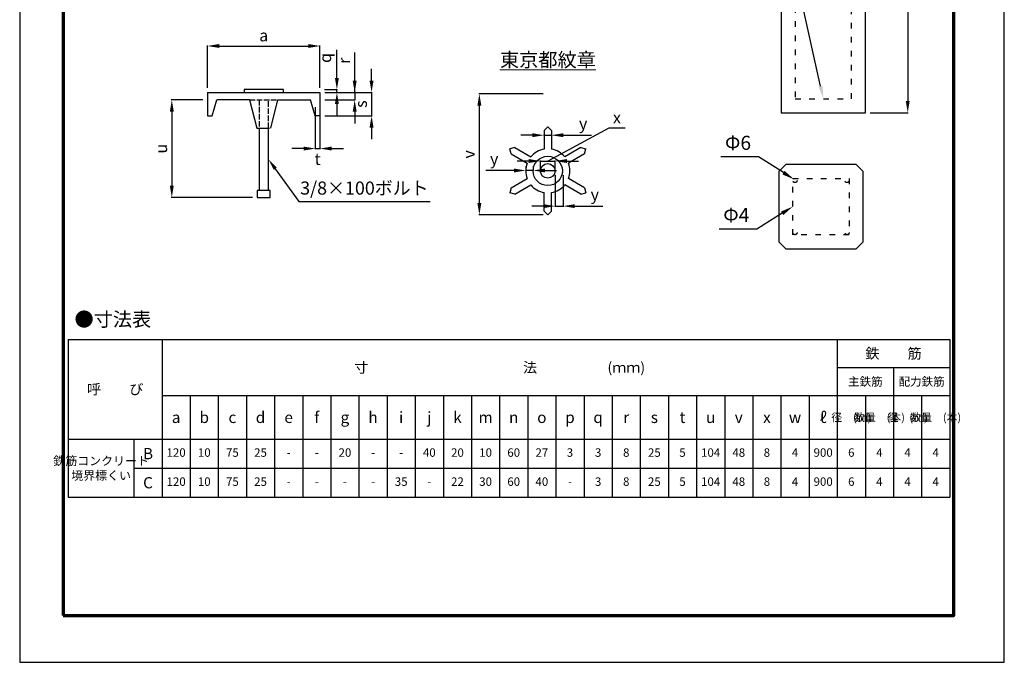
# Model space of a CAD drawing. Units: millimetres. Extents: x 75 to 2175, y 35 to 3005.
# Drawn here: x 75 to 2175, y 35 to 1405 of the extents above; entities that cross this region are included whole.
import ezdxf
from ezdxf import colors
from ezdxf.entities.mleader import LeaderData, LeaderLine
from ezdxf.math import Vec2, Vec3

# ---------------------------------------------------------------- set-up
doc = ezdxf.new("R2010")
doc.units = ezdxf.units.MM
doc.linetypes.add('ACAD_ISO02W100', pattern=[15, 12, -3])
doc.linetypes.add('ACAD_ISO03W100', pattern=[30, 12, -18])
for name, color, linetype, lineweight in [('寸法', 7, 'Continuous', 13), ('製品', 7, 'Continuous', 25), ('輪郭', 5, 'Continuous', 70), ('鉄筋', 6, 'ACAD_ISO03W100', 25)]:
    doc.layers.add(name, color=color, linetype=linetype, lineweight=lineweight)
doc.layers.add('用紙', color=4, linetype='Continuous')
doc.dimstyles.new('ISO-25', dxfattribs={"dimtxt": 1, "dimasz": 1, "dimexe": 1.25, "dimexo": 10, "dimgap": 1, "dimtad": 1, "dimdec": 4, "dimdsep": 46, "dimtxsty": 'Standard', "dimcen": 2.5, "dimadec": 0, "dimazin": 0, "dimtfac": 1, "dimtdec": 4, "dimtmove": 0, "dimatfit": 3, "dimfxl": 1, "dimarcsym": 0})

# ---------------------------------------------------------------- blocks, each defined once
blk = doc.blocks.new('A$C02951B27')
at = {"layer": '製品'}
for p, q in [((18.78, 46), (20.78, 48)), ((18.78, 46), (18.78, 35.83)), ((22.78, 46), (20.78, 48)), ((22.78, 46), (22.78, 35.83)), ((2.73, 36.73), (0, 36)), ((0.73, 33.27), (0, 36)), ((0.73, 33.27), (9.54, 28.18)), ((2.73, 36.73), (11.54, 31.65)), ((38.84, 36.73), (30.03, 31.65)), ((40.84, 33.27), (32.03, 28.18)), ((38.84, 36.73), (41.57, 36)), ((40.84, 33.27), (41.57, 36)), ((0.73, 14.73), (9.54, 19.82)), ((2.73, 11.27), (11.54, 16.35)), ((38.84, 11.27), (30.03, 16.35)), ((40.84, 14.73), (32.03, 19.82)), ((0.73, 14.73), (0, 12)), ((2.73, 11.27), (0, 12)), ((18.78, 2), (18.78, 12.17)), ((22.78, 2), (22.78, 12.17)), ((38.84, 11.27), (41.57, 12)), ((40.84, 14.73), (41.57, 12)), ((18.78, 2), (20.78, 0)), ((22.78, 2), (20.78, 0))]:
    blk.add_line(p, q, dxfattribs=at)
for radius in [8, 4]:
    blk.add_circle((20.78, 24), radius, dxfattribs=at)
for start, end in [(99.5941, 140.4059), (39.5941, 80.4059), (159.5941, 200.4059), (339.5941, 20.4059), (219.5941, 260.4059), (279.5941, 320.4059)]:
    blk.add_arc((20.78, 24), 12, start, end, dxfattribs=at)
blk = doc.blocks.new('*D87')
at = {"layer": 'Defpoints', "color": 0}
for p in [(1879, 2557), (1879, 1207), (1969, 1207)]:
    blk.add_point(p, dxfattribs=at)
at = {"layer": '寸法', "color": 0, "lineweight": -2}
for p, q in [((1889, 2557), (1970.2, 2557)), ((1969, 2532), (1969, 1232)), ((1889, 1207), (1970.2, 1207))]:
    blk.add_line(p, q, dxfattribs=at)
at = {"layer": '寸法', "color": 0}
for points in [[(1973.1, 2532), (1964.8, 2532), (1969, 2557)], [(1964.8, 1232), (1973.1, 1232), (1969, 1207)]]:
    blk.add_solid(points, dxfattribs=at)
at = {"layer": '寸法', "color": 0, "insert": (1945.3, 1882), "char_height": 25, "attachment_point": 5, "rotation": 90}
blk.add_mtext('\\fYu Gothic UI|b0|i0|c129;ℓ', dxfattribs=at)
blk = doc.blocks.new('*D88')
at = {"layer": 'Defpoints', "color": 0}
for p in [(715.4, 1349.3), (475.4, 1250.3), (715.4, 1250.3)]:
    blk.add_point(p, dxfattribs=at)
at = {"layer": '寸法', "color": 0, "lineweight": -2}
for p, q in [((475.4, 1260.3), (475.4, 1350.6)), ((500.4, 1349.3), (690.4, 1349.3)), ((715.4, 1260.3), (715.4, 1350.6))]:
    blk.add_line(p, q, dxfattribs=at)
at = {"layer": '寸法', "color": 0}
for points in [[(500.4, 1353.5), (500.4, 1345.2), (475.4, 1349.3)], [(690.4, 1345.2), (690.4, 1353.5), (715.4, 1349.3)]]:
    blk.add_solid(points, dxfattribs=at)
at = {"layer": '寸法', "color": 0, "insert": (595.4, 1371.8), "char_height": 25, "attachment_point": 5}
blk.add_mtext('\\fSimSun|b0|i0;a', dxfattribs=at)
blk = doc.blocks.new('*D89')
at = {"layer": 'Defpoints', "color": 0}
for p in [(475.4, 1234.3), (399.4, 1026.3), (581.4, 1026.3)]:
    blk.add_point(p, dxfattribs=at)
at = {"layer": '寸法', "color": 0, "lineweight": -2}
for p, q in [((465.4, 1234.3), (398.1, 1234.3)), ((399.4, 1209.3), (399.4, 1051.3)), ((571.4, 1026.3), (398.1, 1026.3))]:
    blk.add_line(p, q, dxfattribs=at)
at = {"layer": '寸法', "color": 0}
for points in [[(403.6, 1209.3), (395.2, 1209.3), (399.4, 1234.3)], [(395.2, 1051.3), (403.6, 1051.3), (399.4, 1026.3)]]:
    blk.add_solid(points, dxfattribs=at)
at = {"layer": '寸法', "color": 0, "insert": (376.9, 1130.3), "char_height": 25, "attachment_point": 5, "rotation": 90}
blk.add_mtext('\\fSimSun|b0|i0;u', dxfattribs=at)
blk = doc.blocks.new('*D90')
at = {"layer": 'Defpoints', "color": 0}
for p in [(715.4, 1250.3), (715.4, 1200.3), (825.4, 1200.3)]:
    blk.add_point(p, dxfattribs=at)
at = {"layer": '寸法', "color": 0, "lineweight": -2}
for p, q in [((825.4, 1275.3), (825.4, 1300.3)), ((725.4, 1250.3), (826.6, 1250.3)), ((825.4, 1250.3), (825.4, 1200.3)), ((725.4, 1200.3), (826.6, 1200.3)), ((825.4, 1175.3), (825.4, 1150.3))]:
    blk.add_line(p, q, dxfattribs=at)
at = {"layer": '寸法', "color": 0}
for points in [[(821.2, 1275.3), (829.6, 1275.3), (825.4, 1250.3)], [(829.6, 1175.3), (821.2, 1175.3), (825.4, 1200.3)]]:
    blk.add_solid(points, dxfattribs=at)
at = {"layer": '寸法', "color": 0, "insert": (802.9, 1225.3), "char_height": 25, "attachment_point": 5, "rotation": 90}
blk.add_mtext('\\fSimSun|b0|i0;s', dxfattribs=at)
blk = doc.blocks.new('*D91')
at = {"layer": 'Defpoints', "color": 0}
for p in [(715.4, 1250.3), (715.4, 1234.3), (789.4, 1234.3)]:
    blk.add_point(p, dxfattribs=at)
at = {"layer": '寸法', "color": 0, "lineweight": -2}
for p, q in [((789.4, 1250.3), (789.4, 1335.5)), ((789.4, 1275.3), (789.4, 1300.3)), ((725.4, 1250.3), (790.6, 1250.3)), ((789.4, 1250.3), (789.4, 1234.3)), ((725.4, 1234.3), (790.6, 1234.3)), ((789.4, 1209.3), (789.4, 1184.3))]:
    blk.add_line(p, q, dxfattribs=at)
at = {"layer": '寸法', "color": 0}
for points in [[(785.2, 1275.3), (793.6, 1275.3), (789.4, 1250.3)], [(793.6, 1209.3), (785.2, 1209.3), (789.4, 1234.3)]]:
    blk.add_solid(points, dxfattribs=at)
at = {"layer": '寸法', "color": 0, "insert": (766.9, 1317.9), "char_height": 25, "attachment_point": 5, "rotation": 90}
blk.add_mtext('\\fSimSun|b0|i0;r', dxfattribs=at)
blk = doc.blocks.new('*D92')
at = {"layer": 'Defpoints', "color": 0}
for p in [(714.9, 1256.3), (715.4, 1250.3), (751.5, 1256.3)]:
    blk.add_point(p, dxfattribs=at)
at = {"layer": '寸法', "color": 0, "lineweight": -2}
for p, q in [((751.5, 1281.3), (751.5, 1341.3)), ((724.9, 1256.3), (752.8, 1256.3)), ((725.4, 1250.3), (752.8, 1250.3)), ((751.5, 1250.3), (751.5, 1256.3)), ((751.5, 1225.3), (751.5, 1200.3))]:
    blk.add_line(p, q, dxfattribs=at)
at = {"layer": '寸法', "color": 0}
for points in [[(747.3, 1281.3), (755.7, 1281.3), (751.5, 1256.3)], [(755.7, 1225.3), (747.3, 1225.3), (751.5, 1250.3)]]:
    blk.add_solid(points, dxfattribs=at)
at = {"layer": '寸法', "color": 0, "insert": (726.7, 1323.8), "char_height": 25, "attachment_point": 5, "rotation": 90}
blk.add_mtext('\\fSimSun|b0|i0;q', dxfattribs=at)
blk = doc.blocks.new('*D93')
at = {"layer": 'Defpoints', "color": 0}
for p in [(705.4, 1228.6), (715.4, 1228.6), (715.4, 1130.6)]:
    blk.add_point(p, dxfattribs=at)
at = {"layer": '寸法', "color": 0, "lineweight": -2}
for p, q in [((705.4, 1218.6), (705.4, 1129.3)), ((715.4, 1218.6), (715.4, 1129.3)), ((680.4, 1130.6), (655.4, 1130.6)), ((705.4, 1130.6), (715.4, 1130.6)), ((740.4, 1130.6), (765.4, 1130.6))]:
    blk.add_line(p, q, dxfattribs=at)
at = {"layer": '寸法', "color": 0}
for points in [[(680.4, 1126.4), (680.4, 1134.8), (705.4, 1130.6)], [(740.4, 1134.8), (740.4, 1126.4), (715.4, 1130.6)]]:
    blk.add_solid(points, dxfattribs=at)
at = {"layer": '寸法', "color": 0, "insert": (710.4, 1108.1), "char_height": 25, "attachment_point": 5}
blk.add_mtext('\\fSimSun|b0|i0;t', dxfattribs=at)
blk = doc.blocks.new('*D94')
at = {"layer": 'Defpoints', "color": 0}
for p in [(1055.3, 1247.2), (1201.3, 1247.2), (1201.3, 989.2)]:
    blk.add_point(p, dxfattribs=at)
at = {"layer": '寸法', "color": 0, "lineweight": -2}
for p, q in [((1191.3, 1247.2), (1054.1, 1247.2)), ((1055.3, 1014.2), (1055.3, 1222.2)), ((1191.3, 989.2), (1054.1, 989.2))]:
    blk.add_line(p, q, dxfattribs=at)
at = {"layer": '寸法', "color": 0}
for points in [[(1059.5, 1222.2), (1051.1, 1222.2), (1055.3, 1247.2)], [(1051.1, 1014.2), (1059.5, 1014.2), (1055.3, 989.2)]]:
    blk.add_solid(points, dxfattribs=at)
at = {"layer": '寸法', "color": 0, "insert": (1032.8, 1118.2), "char_height": 25, "attachment_point": 5, "rotation": 90}
blk.add_mtext('\\fSimSun|b0|i0;v', dxfattribs=at)
blk = doc.blocks.new('*D95')
at = {"layer": 'Defpoints', "color": 0}
for p in [(1154.4, 1083.8), (1154.4, 1083), (1170.1, 1083)]:
    blk.add_point(p, dxfattribs=at)
at = {"layer": '寸法', "color": 0, "lineweight": -2}
for p, q in [((1154.4, 1093), (1154.4, 1085)), ((1170.1, 1093), (1170.1, 1085)), ((1129.4, 1083.8), (1069.3, 1083.8)), ((1170.1, 1083.8), (1154.4, 1083.8)), ((1195.1, 1083.8), (1220.1, 1083.8))]:
    blk.add_line(p, q, dxfattribs=at)
at = {"layer": '寸法', "color": 0}
for points in [[(1129.4, 1079.6), (1129.4, 1087.9), (1154.4, 1083.8)], [(1195.1, 1087.9), (1195.1, 1079.6), (1170.1, 1083.8)]]:
    blk.add_solid(points, dxfattribs=at)
at = {"layer": '寸法', "color": 0, "insert": (1086.9, 1108.5), "char_height": 25, "attachment_point": 5}
blk.add_mtext('\\fSimSun|b0|i0;y', dxfattribs=at)
blk = doc.blocks.new('*D96')
at = {"layer": 'Defpoints', "color": 0}
for p in [(1209.1, 1159), (1193.5, 1149), (1209.1, 1149)]:
    blk.add_point(p, dxfattribs=at)
at = {"layer": '寸法', "color": 0, "lineweight": -2}
for p, q in [((1168.5, 1159), (1143.5, 1159)), ((1193.5, 1159), (1193.5, 1160.3)), ((1193.5, 1159), (1209.1, 1159)), ((1209.1, 1159), (1209.1, 1160.3)), ((1234.1, 1159), (1294.2, 1159))]:
    blk.add_line(p, q, dxfattribs=at)
at = {"layer": '寸法', "color": 0}
for points in [[(1168.5, 1154.9), (1168.5, 1163.2), (1193.5, 1159)], [(1234.1, 1163.2), (1234.1, 1154.9), (1209.1, 1159)]]:
    blk.add_solid(points, dxfattribs=at)
at = {"layer": '寸法', "color": 0, "insert": (1276.7, 1183.8), "char_height": 25, "attachment_point": 5}
blk.add_mtext('\\fSimSun|b0|i0;y', dxfattribs=at)
blk = doc.blocks.new('*D97')
at = {"layer": 'Defpoints', "color": 0}
for p in [(1216.9, 1083.8), (1233.9, 1083.8), (1233.9, 1007.8)]:
    blk.add_point(p, dxfattribs=at)
at = {"layer": '寸法', "color": 0, "lineweight": -2}
for p, q in [((1216.9, 1073.8), (1216.9, 1006.5)), ((1233.9, 1073.8), (1233.9, 1006.5)), ((1191.9, 1007.8), (1166.9, 1007.8)), ((1216.9, 1007.8), (1233.9, 1007.8)), ((1258.9, 1007.8), (1319, 1007.8))]:
    blk.add_line(p, q, dxfattribs=at)
at = {"layer": '寸法', "color": 0}
for points in [[(1191.9, 1003.6), (1191.9, 1011.9), (1216.9, 1007.8)], [(1258.9, 1011.9), (1258.9, 1003.6), (1233.9, 1007.8)]]:
    blk.add_solid(points, dxfattribs=at)
at = {"layer": '寸法', "color": 0, "insert": (1301.5, 1032.5), "char_height": 25, "attachment_point": 5}
blk.add_mtext('\\fSimSun|b0|i0;y', dxfattribs=at)
blk = doc.blocks.new('*D98')
at = {"layer": 'Defpoints', "color": 0}
for p in [(1216.9, 1104), (1185.7, 1069.9), (1216.9, 1070)]:
    blk.add_point(p, dxfattribs=at)
at = {"layer": '寸法', "color": 0, "lineweight": -2}
for p, q in [((1331.2, 1174.2), (1201.3, 1104)), ((1366.3, 1174.2), (1331.2, 1174.2)), ((1160.7, 1104), (1135.7, 1104)), ((1185.7, 1079.9), (1185.7, 1105.2)), ((1185.7, 1104), (1216.9, 1104)), ((1216.9, 1080), (1216.9, 1105.2)), ((1241.9, 1104), (1266.9, 1104))]:
    blk.add_line(p, q, dxfattribs=at)
at = {"layer": '寸法', "color": 0}
for points in [[(1160.7, 1099.8), (1160.7, 1108.1), (1185.7, 1104)], [(1241.9, 1108.1), (1241.9, 1099.8), (1216.9, 1104)]]:
    blk.add_solid(points, dxfattribs=at)
at = {"layer": '寸法', "color": 0, "insert": (1348.8, 1196.7), "char_height": 25, "attachment_point": 5}
blk.add_mtext('\\fSimSun|b0|i0;x', dxfattribs=at)
blk = doc.blocks.new('*T102')
at = {"layer": '寸法', "color": 0, "lineweight": -2}
for p, q in [((0, 0), (1880, 0)), ((0, 0), (0, -336.754)), ((200, 0), (200, -336.754)), ((1640, 0), (1640, -336.754)), ((1880, 0), (1880, -336.754)), ((1640, -60), (1880, -60)), ((1760, -60), (1760, -336.754)), ((200, -120), (1880, -120)), ((260, -120), (260, -336.754)), ((320, -120), (320, -336.754)), ((380, -120), (380, -336.754)), ((440, -120), (440, -336.754)), ((500, -120), (500, -336.754)), ((560, -120), (560, -336.754)), ((620, -120), (620, -336.754)), ((680, -120), (680, -336.754)), ((740, -120), (740, -336.754)), ((800, -120), (800, -336.754)), ((860, -120), (860, -336.754)), ((920, -120), (920, -336.754)), ((980, -120), (980, -336.754)), ((1040, -120), (1040, -336.754)), ((1100, -120), (1100, -336.754)), ((1160, -120), (1160, -336.754)), ((1220, -120), (1220, -336.754)), ((1280, -120), (1280, -336.754)), ((1340, -120), (1340, -336.754)), ((1400, -120), (1400, -336.754)), ((1460, -120), (1460, -336.754)), ((1520, -120), (1520, -336.754)), ((1580, -120), (1580, -336.754)), ((1700, -120), (1700, -336.754)), ((1820, -120), (1820, -336.754)), ((0, -212.754), (1880, -212.754)), ((140, -212.754), (140, -336.754)), ((140, -274.754), (1880, -274.754)), ((0, -336.754), (1880, -336.754))]:
    blk.add_line(p, q, dxfattribs=at)
at = {"layer": '寸法', "color": 0, "attachment_point": 5}
for s, insert, char_height, width in [('\\fArial|b0|i0|c128;鉄\u3000\u3000筋', (1760, -30), 22, 237), ('\\fArial|b0|i0|c128;寸\u3000\u3000\u3000\u3000\u3000\u3000\u3000\u3000\u3000\u3000\u3000法\u3000\u3000\u3000\u3000\u3000(ｍｍ)', (920, -60), 22, 1437), ('\\fArial|b0|i0|c128;主鉄筋', (1700, -90), 18, 117), ('\\fArial|b0|i0|c128;配力鉄筋', (1820, -90), 18, 117), ('\\fArial|b0|i0|c128;呼\u3000\u3000び', (100, -106.377), 22, 197), ('\\fSimSun|b0|i0;a', (230, -166.377), 24, 57), ('\\fSimSun|b0|i0;b', (290, -166.377), 24, 57), ('\\fSimSun|b0|i0;c', (350, -166.377), 24, 57), ('\\fSimSun|b0|i0;d', (410, -166.377), 24, 57), ('\\fSimSun|b0|i0;e', (470, -166.377), 24, 57), ('\\fSimSun|b0|i0;f', (530, -166.377), 24, 57), ('\\fSimSun|b0|i0;g', (590, -166.377), 24, 57), ('\\fSimSun|b0|i0;h', (650, -166.377), 24, 57), ('\\fSimSun|b0|i0;i', (710, -166.377), 24, 57), ('\\fSimSun|b0|i0;j', (770, -166.377), 24, 57), ('\\fSimSun|b0|i0;k', (830, -166.377), 24, 57), ('\\fSimSun|b0|i0;m', (890, -166.377), 24, 57), ('\\fSimSun|b0|i0;n', (950, -166.377), 24, 57), ('\\fSimSun|b0|i0;o', (1010, -166.377), 24, 57), ('\\fSimSun|b0|i0;p', (1070, -166.377), 24, 57), ('\\fSimSun|b0|i0;q', (1130, -166.377), 24, 57), ('\\fSimSun|b0|i0;r', (1190, -166.377), 24, 57), ('\\fSimSun|b0|i0;s', (1250, -166.377), 24, 57), ('\\fSimSun|b0|i0;t', (1310, -166.377), 24, 57), ('\\fSimSun|b0|i0;u', (1370, -166.377), 24, 57), ('\\fSimSun|b0|i0;v', (1430, -166.377), 24, 57), ('\\fSimSun|b0|i0;x', (1490, -166.377), 24, 57), ('\\fSimSun|b0|i0;w', (1550, -166.377), 24, 57), ('\\fYu Gothic UI|b0|i0|c129;ℓ', (1610, -166.377), 24, 57), ('\\fArial|b0|i0|c128;径\\fSimSun|c128;\u3000(㎜)', (1670, -166.377), 17, 57), ('\\fSimSun|c128;数量\u3000(本)', (1730, -166.377), 17, 57), ('\\fArial|b0|i0|c128;径\\fSimSun|c128;\u3000(㎜)', (1790, -166.377), 17, 57), ('\\fSimSun|c128;数量\u3000(本)', (1850, -166.377), 17, 57), ('\\fArial|b0|i0|c128; \\H1.333333x;鉄筋コンクリート       境界標くい', (70, -274.754), 14, 137), ('\\fArial|b0|i0;B', (170, -243.754), 24, 57), ('120', (230, -243.754), 18, 57), ('10', (290, -243.754), 18, 57), ('75', (350, -243.754), 18, 57), ('25', (410, -243.754), 18, 57), ('-', (470, -243.754), 18, 57), ('-', (530, -243.754), 18, 57), ('20', (590, -243.754), 18, 57), ('-', (650, -243.754), 18, 57), ('-', (710, -243.754), 18, 57), ('40', (770, -243.754), 18, 57), ('20', (830, -243.754), 18, 57), ('10', (890, -243.754), 18, 57), ('60', (950, -243.754), 18, 57), ('27', (1010, -243.754), 18, 57), ('3', (1070, -243.754), 18, 57), ('3', (1130, -243.754), 18, 57), ('8', (1190, -243.754), 18, 57), ('25', (1250, -243.754), 18, 57), ('5', (1310, -243.754), 18, 57), ('104', (1370, -243.754), 18, 57), ('48', (1430, -243.754), 18, 57), ('8', (1490, -243.754), 18, 57), ('4', (1550, -243.754), 18, 57), ('900', (1610, -243.754), 18, 57), ('6', (1670, -243.754), 18, 57), ('4', (1730, -243.754), 18, 57), ('4', (1790, -243.754), 18, 57), ('4', (1850, -243.754), 18, 57), ('\\fArial|b0|i0;C', (170, -305.754), 24, 57), ('120', (230, -305.754), 18, 57), ('10', (290, -305.754), 18, 57), ('75', (350, -305.754), 18, 57), ('25', (410, -305.754), 18, 57), ('-', (470, -305.754), 18, 57), ('-', (530, -305.754), 18, 57), ('-', (590, -305.754), 18, 57), ('-', (650, -305.754), 18, 57), ('35', (710, -305.754), 18, 57), ('-', (770, -305.754), 18, 57), ('22', (830, -305.754), 18, 57), ('30', (890, -305.754), 18, 57), ('60', (950, -305.754), 18, 57), ('40', (1010, -305.754), 18, 57), ('-', (1070, -305.754), 18, 57), ('3', (1130, -305.754), 18, 57), ('8', (1190, -305.754), 18, 57), ('25', (1250, -305.754), 18, 57), ('5', (1310, -305.754), 18, 57), ('104', (1370, -305.754), 18, 57), ('48', (1430, -305.754), 18, 57), ('8', (1490, -305.754), 18, 57), ('4', (1550, -305.754), 18, 57), ('900', (1610, -305.754), 18, 57), ('6', (1670, -305.754), 18, 57), ('4', (1730, -305.754), 18, 57), ('4', (1790, -305.754), 18, 57), ('4', (1850, -305.754), 18, 57)]:
    blk.add_mtext(s, dxfattribs=dict(at, insert=insert, char_height=char_height, width=width))

msp = doc.modelspace()

# ---------------------------------------------------------------- linework, layer by layer
at = {"layer": '用紙'}
msp.add_lwpolyline([(74.93976, 34.73135), (2174.93976, 34.73135), (2174.93976, 3004.73135), (74.93976, 3004.73135)], close=True, dxfattribs=at)
at = {"layer": '製品'}
for p, q in [((1698.96898, 2556.95765), (1698.96898, 1206.95765)), ((1878.96898, 1206.95765), (1878.96898, 2556.95765)), ((475.38377, 1250.31887), (715.38377, 1250.31887)), ((625.38377, 1234.31887), (695.38377, 1234.31887)), ((1698.96898, 1206.95765), (1878.96898, 1206.95765)), ((1708.96898, 1096.82054), (1693.96898, 1081.82054)), ((1858.96898, 1096.82054), (1873.96898, 1081.82054)), ((1708.96898, 916.82054), (1693.96898, 931.82054)), ((1858.96898, 916.82054), (1873.96898, 931.82054))]:
    msp.add_line(p, q, dxfattribs=at)
at = {"layer": '製品', "linetype": 'Continuous'}
for p, q in [((475.38377, 1250.31887), (475.38377, 1200.31887)), ((715.38377, 1250.31887), (715.38377, 1200.31887)), ((485.38377, 1200.31887), (495.38377, 1234.31887)), ((565.38377, 1234.31887), (495.38377, 1234.31887)), ((565.38377, 1234.31887), (580.38377, 1174.31887)), ((610.38377, 1174.31887), (625.38377, 1234.31887)), ((705.38377, 1200.31887), (695.38377, 1234.31887)), ((475.38377, 1200.31887), (485.38377, 1200.31887)), ((585.38377, 1174.31887), (585.38377, 1041.31887)), ((605.38377, 1041.31887), (605.38377, 1174.31887))]:
    msp.add_line(p, q, dxfattribs=at)
at = {"layer": '製品', "linetype": 'ACAD_ISO02W100'}
for p, q in [((565.38377, 1234.31887), (625.38377, 1234.31887)), ((585.38377, 1234.31887), (585.38377, 1174.31887)), ((605.38377, 1174.31887), (605.38377, 1234.31887)), ((715.38377, 1200.31887), (705.38377, 1200.31887)), ((580.38377, 1174.31887), (610.38377, 1174.31887)), ((585.38377, 1174.31887), (605.38377, 1174.31887))]:
    msp.add_line(p, q, dxfattribs=at)
at = {"layer": '製品'}
msp.add_lwpolyline([(553.38377, 1250.31887), (637.38377, 1250.31887), (637.38377, 1256.31887), (553.38377, 1256.31887)], close=True, dxfattribs=at)
for points in [[(1858.96898, 1096.82054), (1708.96898, 1096.82054)], [(1693.96898, 1081.82054), (1693.96898, 931.82054)], [(1873.96898, 931.82054), (1873.96898, 1081.82054)], [(1708.96898, 916.82054), (1858.96898, 916.82054)]]:
    msp.add_lwpolyline(points, dxfattribs=at)
at = {"layer": '製品', "linetype": 'Continuous'}
msp.add_lwpolyline([(581.38377, 1026.31887), (609.38377, 1026.31887), (609.38377, 1041.31887), (581.38377, 1041.31887)], close=True, dxfattribs=at)
at = {"layer": '輪郭'}
msp.add_lwpolyline([(167.55484, 134.73135), (2067.55484, 134.73135), (2067.55484, 2904.73135), (167.55484, 2904.73135)], close=True, dxfattribs=at)
at = {"layer": '鉄筋'}
for p, q in [((1728.96898, 2481.95765), (1728.96898, 1236.95765)), ((1848.96898, 1236.95765), (1848.96898, 2481.95765)), ((1728.96898, 1236.95765), (1848.96898, 1236.95765))]:
    msp.add_line(p, q, dxfattribs=at)
msp.add_lwpolyline([(1723.96898, 1066.82054), (1843.96898, 1066.82054), (1843.96898, 946.82054), (1723.96898, 946.82054)], close=True, dxfattribs=at)
for centre in [(1728.46898, 1062.32054), (1839.46898, 1062.32054), (1728.46898, 951.32054), (1839.46898, 951.32054)]:
    msp.add_circle(centre, 4.5, dxfattribs=at)

# ---------------------------------------------------------------- block references
msp.add_blockref('*T102', (178.60082, 723.55223))
at = {"layer": '製品', "xscale": 3.906250000000711, "yscale": 3.906250000000711, "zscale": 3.906250000000711}
msp.add_blockref('A$C02951B27', (1120.118, 989.21667), dxfattribs=at)

# ---------------------------------------------------------------- texts
at = {"layer": '寸法', "attachment_point": 1}
for s, insert, char_height, width in [('\\L\\fArial|b0|i0|c128;東京都紋章', (1099.24322, 1334.81431), 30, 226.197206), ('\\fArial|b0|i0|c161;Φ6', (1579.23004, 1157.7763), 30, 57.6149703), ('\\F,japanese.shx|c128;3/8×100ボルト\\fSimSun|c128;          ', (673.13417, 1060.29153), 28, 267.2609302), ('\\fArial|b0|i0|c161;Φ4', (1575.56135, 1003.80117), 30, 81.1111067), ('\\fSimSun|c128;●\\fArial|b0|i0|c128;寸法表', (191.8079, 781.34837), 30, 189.8647106)]:
    msp.add_mtext(s, dxfattribs=dict(at, insert=insert, char_height=char_height, width=width))

# ---------------------------------------------------------------- dimensions: what is measured, and where the dimension line sits
at = {"layer": '寸法'}
for base, p1, p2, text, picture, middle in [((1968.96898, 1206.95765), (1878.96898, 2556.95765), (1878.96898, 1206.95765), '\\fYu Gothic UI|b0|i0|c129;ℓ', '*D87', (1945.25648, 1881.95765)), ((751.50877, 1256.31887), (715.38377, 1250.31887), (714.88377, 1256.31887), '\\fSimSun|b0|i0;q', '*D92', (726.70877, 1323.79114)), ((1055.30781, 1247.21666), (1201.30781, 989.21666), (1201.30781, 1247.21666), '\\fSimSun|b0|i0;v', '*D94', (1032.80781, 1118.21666)), ((399.38377, 1026.31887), (475.38377, 1234.31887), (581.38377, 1026.31887), '\\fSimSun|b0|i0;u', '*D89', (376.88377, 1130.31887))]:
    dim = msp.add_linear_dim(base=base, p1=p1, p2=p2, angle=90, text=text, dimstyle='ISO-25', override={"dimtxt": 25, "dimasz": 25, "dimgap": 10, "dimtfill": 0, "dimtfillclr": 0}, dxfattribs=at)
    dim.commit()
    dim.dimension.update_dxf_attribs({"geometry": picture, "text_midpoint": middle})
for base, p1, p2, text, picture, middle in [((715.38377, 1349.31887), (475.38377, 1250.31887), (715.38377, 1250.31887), '\\fSimSun|b0|i0;a', '*D88', (595.38377, 1371.81887)), ((1209.12031, 1159.04509), (1193.49531, 1149.04509), (1209.12031, 1149.04509), '\\fSimSun|b0|i0;y', '*D96', (1276.67031, 1183.78259)), ((1154.43281, 1083.77137), (1170.05781, 1082.96666), (1154.43281, 1082.96666), '\\fSimSun|b0|i0;y', '*D95', (1086.88281, 1108.50887)), ((1233.91208, 1007.77137), (1216.91208, 1083.77137), (1233.91208, 1083.77137), '\\fSimSun|b0|i0;y', '*D97', (1301.46208, 1032.50887))]:
    dim = msp.add_linear_dim(base=base, p1=p1, p2=p2, text=text, dimstyle='ISO-25', override={"dimtxt": 25, "dimasz": 25, "dimgap": 10, "dimtfill": 0, "dimtfillclr": 0}, dxfattribs=at)
    dim.commit()
    dim.dimension.update_dxf_attribs({"geometry": picture, "text_midpoint": middle})
for base, p2, text, override, picture, middle in [((789.38377, 1234.31887), (715.38377, 1234.31887), '\\fSimSun|b0|i0;r', {"dimtxt": 25, "dimasz": 25, "dimgap": 10, "dimtfill": 0, "dimtfillclr": 0}, '*D91', (789.38377, 1317.93137)), ((825.38377, 1200.31887), (715.38377, 1200.31887), '\\fSimSun|b0|i0;s', {"dimtxt": 25, "dimasz": 25, "dimgap": 10, "dimtad": 1, "dimtfill": 0, "dimtfillclr": 0}, '*D90', (825.38377, 1225.31887))]:
    dim = msp.add_linear_dim(base=base, p1=(715.38377, 1250.31887), p2=p2, angle=90, text=text, dimstyle='ISO-25', override=override, dxfattribs=at)
    dim.commit()
    dim.dimension.update_dxf_attribs({"geometry": picture, "text_midpoint": middle, "dimtype": 160})
for base, p1, p2, text, override, picture, middle in [((715.38377, 1130.5909), (705.38377, 1228.5909), (715.38377, 1228.5909), '\\fSimSun|b0|i0;t', {"dimtxt": 25, "dimasz": 25, "dimgap": 10, "dimtad": 4, "dimtfill": 0, "dimtfillclr": 0}, '*D93', (710.38377, 1130.5909)), ((1216.91208, 1103.96411), (1185.69932, 1069.87737), (1216.91208, 1069.96411), '\\fSimSun|b0|i0;x', {"dimtxt": 25, "dimasz": 25, "dimgap": 10, "dimtmove": 1, "dimtfill": 0, "dimtfillclr": 0}, '*D98', (1341.23292, 1174.21411))]:
    dim = msp.add_linear_dim(base=base, p1=p1, p2=p2, text=text, dimstyle='ISO-25', override=override, dxfattribs=at)
    dim.commit()
    dim.dimension.update_dxf_attribs({"geometry": picture, "text_midpoint": middle, "dimtype": 160})

# ---------------------------------------------------------------- leaders
ml = msp.add_multileader_mtext('Standard', dxfattribs=at)
ml.set_content('', color=256)
ml.set_leader_properties()
ml.build(insert=Vec2(0, 0))
ml.multileader.update_dxf_attribs({"text_right_attachment_type": 6, "dogleg_length": 0.54, "arrow_head_size": 27})
ctx = ml.context
ctx.base_point, ctx.char_height, ctx.arrow_head_size, ctx.landing_gap_size, ctx.plane_origin = Vec3(1661.65199, 1809.68856), 0.27, 27, 0.135, Vec3(1827.86959, 1232.64708)
ctx.right_attachment, ctx.text_align_type = 6, 2
notes = []
notes.append((ctx, [(0, (1, 1, 0), (1662.46199, 1809.49956), (-1, 0), 0.54, [(0, [(1788.96898, 1236.95765)], 0, [])])]))
ctx.mtext.insert, ctx.mtext.alignment, ctx.mtext.flow_direction = Vec3(1661.78699, 1809.82356), 3, 5
ml = msp.add_multileader_mtext('Standard', dxfattribs=at)
ml.set_content('', color=256)
ml.set_leader_properties()
ml.build(insert=Vec2(0, 0))
ml.multileader.update_dxf_attribs({"text_right_attachment_type": 6, "dogleg_length": 280, "arrow_head_size": 25})
ctx = ml.context
ctx.base_point, ctx.char_height, ctx.arrow_head_size, ctx.landing_gap_size, ctx.plane_origin = Vec3(950.29377, 1017.81887), 0, 25, 0.09, Vec3(30, -140)
ctx.right_attachment = 6
notes.append((ctx, [(0, (1, 1, 0), (670.38377, 1017.81887), (1, 0), 280, [(0, [(605.38377, 1107.81887)], 0, [])])]))
ctx.mtext.insert = Vec3(950.47377, 1017.81887)
ml = msp.add_multileader_mtext('Standard', dxfattribs=at)
ml.set_content('', color=256)
ml.set_leader_properties()
ml.build(insert=Vec2(0, 0))
ml.multileader.update_dxf_attribs({"text_right_attachment_type": 6, "dogleg_length": 80, "arrow_head_size": 27})
ctx = ml.context
ctx.base_point, ctx.char_height, ctx.arrow_head_size, ctx.landing_gap_size, ctx.plane_origin = Vec3(1570.34259, 1112.84734), 0, 27, 0.09, Vec3(26.66869, 5.97513)
ctx.right_attachment, ctx.text_align_type = 6, 2
notes.append((ctx, [(0, (1, 1, 0), (1650.43259, 1112.84734), (-1, 0), 80, [(0, [(1726.76898, 1064.79567)], 0, [])])]))
ctx.mtext.insert, ctx.mtext.alignment = Vec3(1570.34259, 1112.84734), 3
ml = msp.add_multileader_mtext('Standard', dxfattribs=at)
ml.set_content('', color=256)
ml.set_leader_properties()
ml.build(insert=Vec2(0, 0))
ml.multileader.update_dxf_attribs({"text_right_attachment_type": 6, "dogleg_length": 80, "arrow_head_size": 27})
ctx = ml.context
ctx.base_point, ctx.char_height, ctx.arrow_head_size, ctx.landing_gap_size, ctx.plane_origin = Vec3(1566.87898, 958.626), 0, 27, 0.09, Vec3(25, -50)
ctx.right_attachment, ctx.text_align_type = 6, 2
notes.append((ctx, [(0, (1, 1, 0), (1646.96898, 958.626), (-1, 0), 80, [(0, [(1723.96898, 1006.82054)], 0, [])])]))
ctx.mtext.insert, ctx.mtext.alignment = Vec3(1566.87898, 958.626), 3
for ctx, leaders in notes:
    for number, flags, end, landing, length, lines in leaders:
        leader = LeaderData()
        leader.index, (leader.has_last_leader_line, leader.has_dogleg_vector, leader.attachment_direction) = number, flags
        leader.last_leader_point, leader.dogleg_vector, leader.dogleg_length = Vec3(end), Vec3(landing), length
        for number, points, colour, breaks in lines:
            line = LeaderLine()
            line.index, line.vertices, line.color, line.breaks = number, Vec3.list(points), colors.encode_raw_color(colour), breaks
            leader.lines.append(line)
        ctx.leaders.append(leader)

doc.saveas('drawing.dxf')
